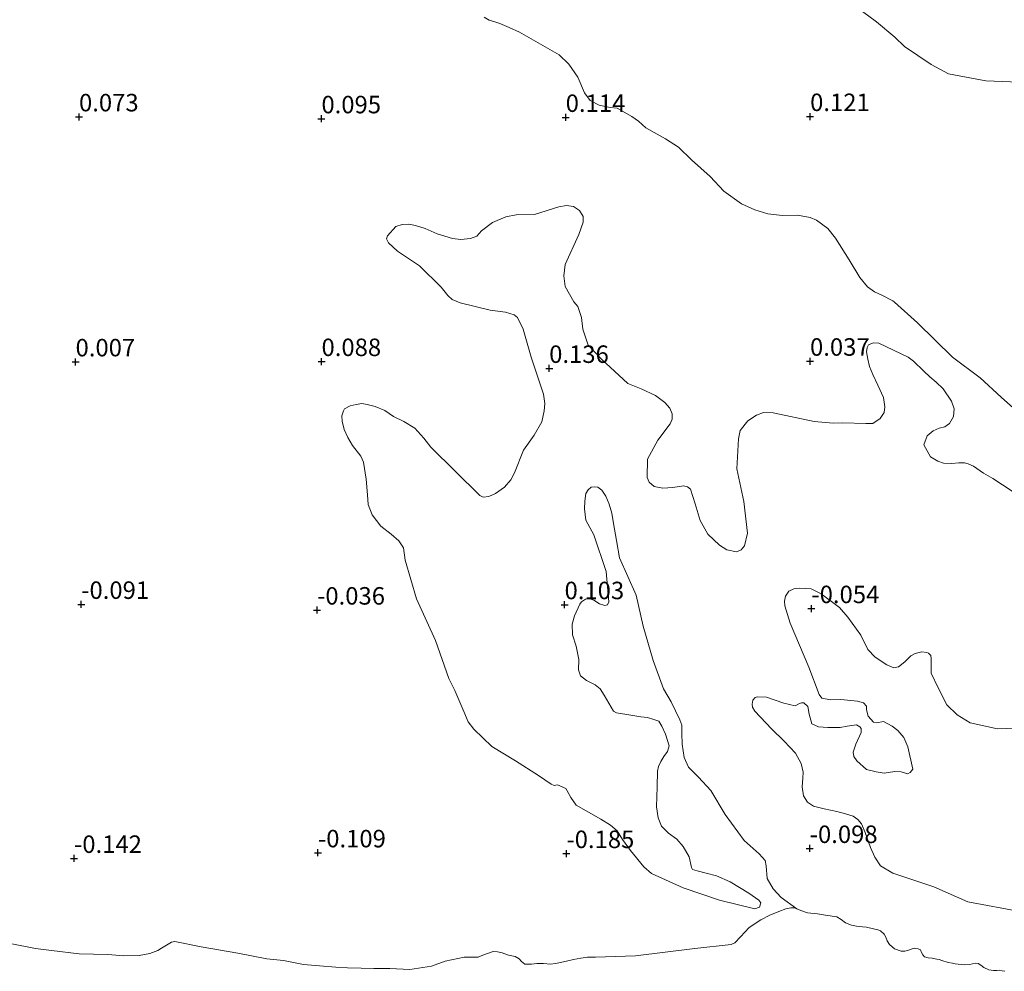
# Model space of a CAD drawing. Units: metres. Extents: x 60000 to 70007, y 412498 to 418750.
# Drawn here: x 62817 to 62957, y 414482 to 414618 of the extents above; entities that cross this region are included whole.
import ezdxf
from ezdxf.enums import TextEntityAlignment as Align

# ---------------------------------------------------------------- set-up
doc = ezdxf.new("R2010")
doc.units = ezdxf.units.M
doc.layers.get('0').update_dxf_attribs({"lineweight": 25})
for name, color, linetype, lineweight in [('B-ME-GR-BOMENSTRUIKEN-GV-B6', 93, 'Continuous', 18), ('B-ME-IE-GRASLAND-GV-B6', 93, 'Continuous', 18), ('B-ME-IE-GRONDWERKLIJN-GROND_NIETINGERICHT-GV-B6', 253, 'Continuous', 18), ('B-ME-OB-WATERLIJN-L-B1', 133, 'OB-WATERLIJN', 18), ('B-ME-OG-WATER-GV-B6', 153, 'Continuous', 18)]:
    doc.layers.add(name, color=color, linetype=linetype, lineweight=lineweight)
doc.layers.add('B-ME-GW-HOOGTEPUNT-S-B1', color=10, linetype='Continuous')
doc.styles.add('NLCS-ISO', font='NLCS-ISO.TTF')
doc.linetypes.add('OB-WATERLIJN', pattern='A,10,[32,NLCS.SHX,S=2,R=0,X=0,Y=0],-12', length=22)

# ---------------------------------------------------------------- blocks, each defined once
blk = doc.blocks.new('hoogtepunt')
for p, q in [((-0.5, 0), (0.5, 0)), ((0, 0.5), (0, -0.5))]:
    blk.add_line(p, q)

msp = doc.modelspace()

# ---------------------------------------------------------------- linework, layer by layer
at = {"layer": 'B-ME-GR-BOMENSTRUIKEN-GV-B6'}
for points in [[(62934.081, 414621.371, 0.194), (62939.171, 414617.553, 0.164), (62941.796, 414615.343, 0.249), (62943.161, 414614.024, 0.23), (62946.99, 414611.444, 0.132), (62949.465, 414610.148, 0.132), (62954.774, 414609.141, 0.132), (62960.72, 414608.886, 0.11)], [(62959.185, 414561.976, 0.066), (62956.993, 414563.913, 0.092), (62953.978, 414566.696, 0.125), (62950.024, 414569.631, 0.143), (62945.027, 414574.537, 0.169), (62941.757, 414577.506, 0.161), (62941.496, 414577.675, 0.16), (62939.954, 414578.475, 0.145), (62938.865, 414578.962, 0.182), (62937.891, 414579.681, 0.189), (62936.79, 414581.014, 0.219), (62935.283, 414583.565, 0.182), (62933.336, 414586.625, 0.182), (62932.212, 414588.028, 0.16), (62930.612, 414589.234, 0.131), (62929.72, 414589.594, 0.134), (62927.877, 414589.907, 0.149), (62925.755, 414589.895, 0.153), (62923.634, 414590.116, 0.149), (62921.779, 414590.696, 0.131), (62919.867, 414591.566, 0.145), (62917.34, 414593.351, 0.16), (62915.404, 414595.45, 0.149), (62912.75, 414597.85, 0.127), (62910.907, 414599.67, 0.116), (62909.017, 414600.818, 0.094), (62906.212, 414602.395, 0.094), (62905.157, 414603.357, 0.094), (62904.239, 414604.007, 0.091), (62902.144, 414605.2, 0.142), (62901.137, 414605.327, 0.172), (62899.563, 414605.651, 0.15), (62898.255, 414606.335, 0.161), (62897.479, 414607.388, 0.161), (62896.496, 414609.645, 0.179), (62895.223, 414611.498, 0.179), (62893.845, 414612.852, 0.186), (62888.174, 414616.094, 0.215), (62886.715, 414616.766, 0.212), (62885.338, 414617.31, 0.172), (62884.643, 414617.542, 0.164), (62883.821, 414617.808, 0.175), (62883.104, 414618.225, 0.186)]]:
    msp.add_polyline3d(points, dxfattribs=at)
at = {"layer": 'B-ME-IE-GRASLAND-GV-B6'}
for points in [[(62927.807, 414490.817, -0.25), (62925.543, 414492.404, -0.058), (62924.387, 414493.676, -0.058), (62923.555, 414495.133, -0.058), (62923.405, 414496.971, -0.066), (62923.278, 414497.699, -0.073), (62922.422, 414498.648, -0.084), (62920.272, 414500.59, -0.018), (62917.532, 414504.302, -0.062), (62915.509, 414507.713, -0.095), (62913.752, 414509.632, -0.109), (62912.319, 414511.043, -0.051), (62911.672, 414512.407, -0.007), (62911.418, 414514.327, -0.018), (62911.371, 414515.853, -0.025), (62911.36, 414517.044, -0.018), (62911.071, 414517.795, -0.033), (62909.823, 414520.385, 0.004), (62908.744, 414522.227, 0.001), (62907.245, 414526.27, 0.055), (62905.835, 414531.196, 0.095), (62904.818, 414535.636, 0.135), (62902.461, 414540.978, 0.132), (62902.022, 414543.452, 0.114), (62901.606, 414545.857, 0.084), (62901.375, 414547.36, 0.062), (62900.993, 414548.62, 0.07), (62900.496, 414549.765, 0.07), (62899.941, 414550.62, 0.073), (62899.363, 414551.083, 0.077), (62898.82, 414551.094, 0.059), (62898.404, 414551.071, 0.062), (62897.988, 414550.701, 0.055), (62897.664, 414550.17, 0.051), (62897.49, 414549.071, 0.062), (62897.467, 414547.985, 0.081), (62897.629, 414546.343, 0.051), (62898.796, 414544.227, 0.066), (62900.541, 414538.989, -0.029), (62900.945, 414534.653, 0.044), (62900.737, 414534.237, 0.062), (62900.344, 414534.145, 0.088), (62899.604, 414534.399, 0.099), (62898.772, 414534.931, 0.081), (62898.09, 414535.128, 0.077), (62897.581, 414535.035, 0.084), (62897.049, 414534.666, 0.073), (62896.806, 414534.353, 0.084), (62896.02, 414532.666, 0.095), (62895.684, 414531.475, 0.084), (62895.73, 414529.949, 0.07), (62896.262, 414528.353, 0.128), (62896.632, 414526.434, 0.11), (62896.62, 414524.965, 0.088), (62896.909, 414524.098, 0.044), (62897.753, 414523.416, 0.037), (62899.001, 414522.791, 0.062), (62899.683, 414522.248, 0.095), (62900.261, 414521.323, 0.07), (62901.591, 414519.068, 0.029), (62902.046, 414518.804, 0.001), (62904.065, 414518.467, 0.04), (62905.487, 414518.247, 0.062), (62906.446, 414518.143, 0.077), (62907.383, 414517.877, 0.088), (62908.053, 414517.599, 0.106), (62908.516, 414516.905, 0.117), (62909.013, 414515.761, 0.103), (62909.567, 414514.096, 0.084), (62909.301, 414513.275, 0.077), (62908.804, 414512.57, 0.077), (62908.353, 414511.841, 0.073), (62908.041, 414511.159, 0.059), (62907.879, 414510.489, 0.04), (62907.821, 414508.234, 0.062), (62907.728, 414505.39, 0.018), (62907.982, 414503.817, -0.011), (62908.456, 414502.627, -0.051), (62909.45, 414501.609, -0.058), (62910.652, 414500.776, -0.033), (62911.554, 414499.689, -0.011), (62912.421, 414498.244, 0.004), (62912.745, 414496.695, -0.025), (62912.872, 414496.429, -0.051), (62913.554, 414496.232, -0.084), (62914.86, 414495.897, -0.084), (62916.329, 414495.538, -0.084), (62918.282, 414494.648, -0.091), (62920.941, 414493.029, -0.069), (62922.386, 414492.046, -0.099), (62922.629, 414491.664, -0.113), (62922.456, 414491.028, -0.139), (62921.797, 414490.809, -0.113), (62916.767, 414492.023, -0.077), (62911.553, 414493.793, -0.025), (62907.01, 414495.863, 0.004), (62905.923, 414496.811, 0.04), (62904.027, 414499.147, 0.048), (62902.883, 414500.731, 0.092), (62902.132, 414501.945, 0.092), (62901.172, 414502.743, 0.088), (62899.796, 414503.634, 0.092), (62898.039, 414504.628, 0.15), (62896.282, 414505.623, 0.114), (62895.496, 414506.71, 0.135), (62894.987, 414507.658, 0.143), (62894.791, 414508.016, 0.099), (62893.623, 414508.513, 0.114), (62893.114, 414508.421, 0.143), (62892.698, 414508.629, 0.157), (62890.895, 414509.878, 0.19), (62887.588, 414511.937, 0.161), (62884.201, 414514.007, 0.088), (62881.646, 414516.47, 0.121), (62880.826, 414517.545, 0.11), (62880.225, 414519.002, 0.099), (62878.918, 414521.996, 0.062), (62878.075, 414523.719, 0.077), (62876.156, 414529.13, 0.095), (62873.44, 414535.085, 0.066), (62871.822, 414540.635, 0.139), (62871.58, 414542.404, 0.125), (62870.909, 414543.375, 0.106), (62869.822, 414544.323, 0.125), (62868.354, 414545.491, 0.135), (62867.129, 414547.087, 0.165), (62866.551, 414548.59, 0.161), (62866.447, 414549.943, 0.201), (62866.274, 414552.197, 0.205), (62865.893, 414554.614, 0.168), (62865.523, 414555.492, 0.128), (62864.321, 414557.019, 0.165), (62863.639, 414558.14, 0.179), (62863.142, 414559.285, 0.146), (62862.853, 414560.499, 0.128), (62862.795, 414561.251, 0.135), (62863.015, 414561.979, 0.146), (62863.188, 414562.268, 0.161), (62863.975, 414562.684, 0.154), (62864.83, 414562.892, 0.146), (62865.64, 414563.008, 0.135), (62866.414, 414562.88, 0.132), (62867.547, 414562.603, 0.143), (62868.935, 414562.024, 0.15), (62870.175, 414561.173, 0.22), (62871.656, 414560.433, 0.22), (62873.206, 414559.484, 0.234), (62874.525, 414558.072, 0.256), (62875.497, 414556.776, 0.205), (62882.507, 414549.856, 0.146), (62882.97, 414549.624, 0.161), (62883.78, 414549.74, 0.161), (62884.729, 414550.133, 0.132), (62886.048, 414551.036, 0.095), (62886.928, 414552.1, 0.081), (62887.437, 414553.118, 0.066), (62888.745, 414556.327, 0.106), (62890.26, 414558.488, 0.077), (62891.358, 414560.395, 0.062), (62891.716, 414561.978, 0.077), (62891.797, 414563.007, 0.077), (62891.578, 414564.359, 0.099), (62889.822, 414569.63, 0.161), (62888.678, 414573.641, 0.143), (62887.892, 414575.306, 0.135), (62887.418, 414575.688, 0.103), (62886.17, 414576.081, 0.073), (62883.997, 414576.358, 0.07), (62879.686, 414577.388, 0.117), (62878.553, 414577.896, 0.113), (62877.941, 414578.463, 0.135), (62876.958, 414579.63, 0.115), (62873.863, 414582.69, 0.052), (62870.739, 414584.773, 0.074), (62869.455, 414585.965, 0.081), (62869.189, 414586.532, 0.089), (62869.305, 414586.995, 0.078), (62870.485, 414588.313, 0.092), (62871.399, 414588.579, 0.085), (62872.348, 414588.625, 0.096), (62873.296, 414588.44, 0.1), (62874.673, 414588.012, 0.118), (62876.42, 414587.283, 0.133), (62878.583, 414586.577, 0.125), (62879.786, 414586.438, 0.103), (62881.163, 414586.588, 0.111), (62882.089, 414586.935, 0.114), (62882.725, 414587.687, 0.133), (62884.333, 414588.878, 0.144), (62886.219, 414589.7, 0.147), (62887.677, 414589.954, 0.158), (62890.315, 414590.023, 0.155), (62893.808, 414591.11, 0.129), (62894.896, 414591.318, 0.103), (62895.867, 414591.179, 0.118), (62896.723, 414590.577, 0.085), (62897.278, 414589.721, 0.078), (62897.278, 414588.911, 0.07), (62896.665, 414587.165, 0.081), (62894.698, 414582.884, 0.089), (62894.512, 414581.242, 0.07), (62894.709, 414579.726, 0.089), (62895.935, 414577.551, 0.118), (62896.513, 414576.857, 0.129), (62897.034, 414575.295, 0.122), (62897.195, 414573.652, 0.089), (62897.993, 414571.373, 0.085), (62899.902, 414569.348, 0.096), (62903.65, 414565.854, 0.103), (62905.558, 414565.102, 0.114), (62907.606, 414564.164, 0.114), (62908.37, 414563.609, 0.151), (62908.948, 414563.146, 0.155), (62909.642, 414562.336, 0.177), (62909.989, 414561.526, 0.177), (62910, 414560.797, 0.166), (62909.688, 414560.115, 0.129), (62907.929, 414557.755, 0.103), (62906.471, 414555.071, 0.078), (62906.39, 414552.422, 0.118), (62906.714, 414551.797, 0.136), (62907.396, 414551.138, 0.151), (62908.634, 414550.895, 0.158), (62910.092, 414551.033, 0.144), (62911.596, 414551.264, 0.129), (62912.186, 414551.114, 0.107), (62912.614, 414550.755, 0.07), (62913.261, 414548.696, 0.07), (62913.99, 414546.278, 0.111), (62915.1, 414544.334, 0.114), (62916.731, 414542.795, 0.1), (62917.807, 414542.112, 0.074), (62919.172, 414541.835, 0.081), (62919.82, 414542.089, 0.092), (62920.317, 414542.679, 0.111), (62920.723, 414544.472, 0.1), (62920.214, 414549.007, 0.096), (62919.243, 414553.658, 0.122), (62919.463, 414557.973, 0.136), (62919.718, 414559.176, 0.122), (62920.806, 414560.541, 0.125), (62922.044, 414561.339, 0.111), (62923.039, 414561.709, 0.118), (62924.392, 414561.698, 0.114), (62930.281, 414560.459, 0.133), (62932.988, 414560.204, 0.162), (62934.364, 414560.239, 0.136), (62937.627, 414560.169, 0.089), (62938.633, 414560.157, 0.067), (62939.675, 414560.851, 0.067), (62940.265, 414561.742, 0.045), (62940.346, 414562.54, 0.052), (62940.172, 414563.871, 0.059), (62939.386, 414565.652, 0.081), (62938.657, 414567.145, 0.103), (62938.16, 414568.29, 0.092), (62937.917, 414569.366, 0.081), (62937.767, 414570.396, 0.081), (62937.825, 414571.032, 0.056), (62938.01, 414571.402, 0.038), (62938.681, 414571.703, 0.034), (62939.514, 414571.633, 0.034), (62943.69, 414569.625, 0.037), (62944.465, 414569.044, 0.035), (62945.936, 414567.642, 0.031), (62946.782, 414566.842, 0.031), (62947.698, 414566.066, 0.035), (62948.717, 414565.092, 0.035), (62949.876, 414563.354, -0.002), (62950.281, 414562.253, -0.013), (62950.188, 414561.14, -0.024), (62949.586, 414560.167, -0.027), (62948.937, 414559.68, -0.027), (62948.149, 414559.495, -0.035), (62947.268, 414559.124, -0.038), (62946.422, 414558.418, -0.042), (62945.935, 414557.097, -0.042), (62946.885, 414555.405, -0.005), (62947.939, 414554.79, -0.002), (62948.727, 414554.512, -0.002), (62949.944, 414554.454, 0.002), (62950.918, 414554.546, 0.006), (62951.729, 414554.546, 0.013), (62952.285, 414554.384, 0.013), (62953.015, 414554.048, 0.009), (62954.463, 414553.063, 0.009), (62955.808, 414552.275, -0.002), (62958.565, 414550.49, 0.006)], [(62961.829, 414516.698, -0.101), (62956.475, 414516.536, -0.035), (62952.569, 414517.359, -0.071), (62950.681, 414518.507, -0.057), (62949.232, 414519.956, -0.005), (62948.004, 414522.366, -0.016), (62946.985, 414524.499, -0.013), (62946.985, 414526.585, -0.049), (62946.916, 414527.025, -0.064), (62946.626, 414527.315, -0.068), (62946.359, 414527.419, -0.049), (62945.664, 414527.535, -0.042), (62944.702, 414527.292, -0.02), (62944.088, 414526.933, 0.006), (62943.242, 414526.11, -0.002), (62942.327, 414525.38, -0.024), (62941.643, 414525.229, -0.009), (62940.646, 414525.67, 0.031), (62938.966, 414526.771, 0.039), (62937.946, 414527.86, 0.057), (62936.95, 414529.923, 0.053), (62935.096, 414532.473, 0.031), (62933.903, 414533.852, 0.017), (62931.273, 414535.834, -0.002), (62929.847, 414536.518, -0.002), (62928.225, 414536.634, 0.006), (62927.368, 414536.541, 0.013), (62926.672, 414536.194, 0.024), (62926.174, 414535.487, 0.024), (62926.035, 414534.745, 0.024), (62926.093, 414534.108, 0.017), (62926.845, 414531.617, -0.042), (62929.51, 414525.359, -0.005), (62931.004, 414521.453, -0.064), (62931.34, 414520.908, -0.053), (62932.615, 414520.676, -0.075), (62934.063, 414520.734, -0.079), (62936.474, 414520.456, -0.064), (62937.32, 414520.235, -0.027), (62937.748, 414519.76, -0.027), (62937.76, 414519.262, -0.027), (62937.992, 414518.335, -0.064), (62938.733, 414517.5, -0.079), (62939.162, 414517.373, -0.093), (62940.17, 414517.593, -0.112), (62941.398, 414516.921, -0.101), (62942.221, 414516.306, -0.097), (62943.102, 414515.286, -0.075), (62943.669, 414513.931, -0.057), (62944.376, 414510.767, -0.064), (62943.993, 414510.292, -0.064), (62943.634, 414510.095, -0.024), (62942.684, 414510.396, -0.016), (62941.78, 414510.443, -0.046), (62940.273, 414510.211, -0.042), (62939.103, 414510.362, -0.057), (62937.747, 414510.721, -0.057), (62936.368, 414511.962, -0.06), (62935.94, 414512.553, -0.057), (62935.847, 414513.178, -0.042), (62936.241, 414514.314, -0.057), (62936.96, 414515.983, -0.035), (62936.96, 414516.562, -0.009), (62936.798, 414516.817, -0.005), (62936.33, 414517.098, 0.002), (62934.99, 414516.923, -0.005), (62933.965, 414516.737, -0.009), (62932.229, 414516.702, -0.009), (62930.866, 414516.831, -0.009), (62929.946, 414517.262, -0.027), (62929.538, 414518.602, -0.024), (62929.363, 414519.709, -0.013), (62928.793, 414520.256, -0.024), (62928.443, 414520.256, -0.027), (62928.163, 414520.163, -0.02), (62927.546, 414519.802, -0.038), (62925.938, 414520.198, -0.031), (62923.445, 414521.038, -0.042), (62922.14, 414521.108, -0.031), (62921.825, 414521.003, -0.02), (62921.488, 414520.618, 0.006), (62921.406, 414520.048, 0.009), (62921.476, 414519.605, 0.009), (62921.779, 414519.046, 0.002), (62924.178, 414516.505, -0.009), (62925.996, 414514.781, -0.005), (62927.615, 414513.068, -0.013), (62928.43, 414511.553, -0.024), (62928.686, 414510.318, -0.024), (62928.651, 414509.491, -0.024), (62928.57, 414508.221, -0.031), (62928.756, 414506.963, -0.035), (62929.292, 414506.054, -0.031), (62930.189, 414505.46, -0.053), (62931.715, 414505.075, -0.042), (62933.509, 414504.702, -0.038), (62934.744, 414504.375, -0.024), (62935.862, 414504.049, -0.031), (62936.527, 414503.571, -0.027), (62937.039, 414502.965, -0.027), (62937.54, 414501.695, -0.016), (62938.332, 414499.551, -0.024), (62938.949, 414498.165, -0.024), (62939.741, 414496.953, -0.038), (62941.489, 414495.904, -0.068), (62947.384, 414493.946, -0.046), (62952.207, 414491.825, -0.079), (62959.873, 414490.379, -0.156)], [(62957.501, 414481.874, -0.25), (62957.112, 414481.951, -0.25), (62956.7, 414482.021, -0.25), (62956.343, 414482.006, -0.25), (62955.876, 414482.006, -0.25), (62955.2, 414482.091, -0.25), (62954.516, 414482.434, -0.25), (62954.065, 414482.776, -0.25), (62953.708, 414482.993, -0.25), (62953.311, 414483.017, -0.25), (62952.891, 414482.955, -0.25), (62952.456, 414482.861, -0.25), (62951.772, 414482.815, -0.25), (62951.267, 414482.854, -0.25), (62950.831, 414482.916, -0.25), (62950.404, 414482.955, -0.25), (62950.015, 414483.033, -0.25), (62949.432, 414483.149, -0.25), (62948.492, 414483.406, -0.25), (62948.134, 414483.546, -0.25), (62947.8, 414483.616, -0.25), (62947.131, 414483.756, -0.25), (62946.548, 414483.795, -0.25), (62946.051, 414483.966, -0.25), (62945.779, 414484.238, -0.25), (62945.615, 414484.573, -0.25), (62945.444, 414484.93, -0.25), (62945.11, 414485.078, -0.25), (62944.799, 414485.156, -0.25), (62944.589, 414485.163, -0.25), (62944.107, 414485.055, -0.25), (62943.742, 414484.907, -0.25), (62943.221, 414484.759, -0.25), (62942.7, 414484.767, -0.25), (62941.76, 414485.102, -0.25), (62941.021, 414485.685, -0.25), (62940.679, 414486.245, -0.25), (62940.516, 414486.734, -0.25), (62940.268, 414487.17, -0.25), (62939.747, 414487.644, -0.25), (62939.381, 414487.807, -0.25), (62938.736, 414487.955, -0.25), (62937.749, 414488.196, -0.25), (62937.189, 414488.243, -0.25), (62936.334, 414488.321, -0.25), (62935.619, 414488.445, -0.25), (62934.748, 414488.803, -0.25), (62934.103, 414489.262, -0.25), (62933.505, 414489.658, -0.25), (62931.865, 414489.915, -0.25), (62930.745, 414490.086, -0.25), (62929.292, 414490.25, -0.25), (62928.382, 414490.568, -0.25), (62927.807, 414490.817, -0.25)]]:
    msp.add_polyline3d(points, dxfattribs=at)
at = {"layer": 'B-ME-IE-GRONDWERKLIJN-GROND_NIETINGERICHT-GV-B6'}
for points in [[(62960.72, 414608.886, 0.11), (62954.774, 414609.141, 0.132), (62949.465, 414610.148, 0.132), (62946.99, 414611.444, 0.132), (62943.161, 414614.024, 0.23), (62941.796, 414615.343, 0.249), (62939.171, 414617.553, 0.164), (62934.081, 414621.371, 0.194)], [(62883.104, 414618.225, 0.186), (62883.821, 414617.808, 0.175), (62884.643, 414617.542, 0.164), (62885.338, 414617.31, 0.172), (62886.715, 414616.766, 0.212), (62888.174, 414616.094, 0.215), (62893.845, 414612.852, 0.186), (62895.223, 414611.498, 0.179), (62896.496, 414609.645, 0.179), (62897.479, 414607.388, 0.161), (62898.255, 414606.335, 0.161), (62899.563, 414605.651, 0.15), (62901.137, 414605.327, 0.172), (62902.144, 414605.2, 0.142), (62904.239, 414604.007, 0.091), (62905.157, 414603.357, 0.094), (62906.212, 414602.395, 0.094), (62909.017, 414600.818, 0.094), (62910.907, 414599.67, 0.116), (62912.75, 414597.85, 0.127), (62915.404, 414595.45, 0.149), (62917.34, 414593.351, 0.16), (62919.867, 414591.566, 0.145), (62921.779, 414590.696, 0.131), (62923.634, 414590.116, 0.149), (62925.755, 414589.895, 0.153), (62927.877, 414589.907, 0.149), (62929.72, 414589.594, 0.134), (62930.612, 414589.234, 0.131), (62932.212, 414588.028, 0.16), (62933.336, 414586.625, 0.182), (62935.283, 414583.565, 0.182), (62936.79, 414581.014, 0.219), (62937.891, 414579.681, 0.189), (62938.865, 414578.962, 0.182), (62939.954, 414578.475, 0.145), (62941.496, 414577.675, 0.16), (62941.757, 414577.506, 0.161), (62945.027, 414574.537, 0.169), (62950.024, 414569.631, 0.143), (62953.978, 414566.696, 0.125), (62956.993, 414563.913, 0.092), (62959.185, 414561.976, 0.066)], [(62958.565, 414550.49, 0.006), (62955.808, 414552.275, -0.002), (62954.463, 414553.063, 0.009), (62953.015, 414554.048, 0.009), (62952.285, 414554.384, 0.013), (62951.729, 414554.546, 0.013), (62950.918, 414554.546, 0.006), (62949.944, 414554.454, 0.002), (62948.727, 414554.512, -0.002), (62947.939, 414554.79, -0.002), (62946.885, 414555.405, -0.005), (62945.935, 414557.097, -0.042), (62946.422, 414558.418, -0.042), (62947.268, 414559.124, -0.038), (62948.149, 414559.495, -0.035), (62948.937, 414559.68, -0.027), (62949.586, 414560.167, -0.027), (62950.188, 414561.14, -0.024), (62950.281, 414562.253, -0.013), (62949.876, 414563.354, -0.002), (62948.717, 414565.092, 0.035), (62947.698, 414566.066, 0.035), (62946.782, 414566.842, 0.031), (62945.936, 414567.642, 0.031), (62944.465, 414569.044, 0.035), (62943.69, 414569.625, 0.037), (62939.514, 414571.633, 0.034), (62938.681, 414571.703, 0.034), (62938.01, 414571.402, 0.038), (62937.825, 414571.032, 0.056), (62937.767, 414570.396, 0.081), (62937.917, 414569.366, 0.081), (62938.16, 414568.29, 0.092), (62938.657, 414567.145, 0.103), (62939.386, 414565.652, 0.081), (62940.172, 414563.871, 0.059), (62940.346, 414562.54, 0.052), (62940.265, 414561.742, 0.045), (62939.675, 414560.851, 0.067), (62938.633, 414560.157, 0.067), (62937.627, 414560.169, 0.089), (62934.364, 414560.239, 0.136), (62932.988, 414560.204, 0.162), (62930.281, 414560.459, 0.133), (62924.392, 414561.698, 0.114), (62923.039, 414561.709, 0.118), (62922.044, 414561.339, 0.111), (62920.806, 414560.541, 0.125), (62919.718, 414559.176, 0.122), (62919.463, 414557.973, 0.136), (62919.243, 414553.658, 0.122), (62920.214, 414549.007, 0.096), (62920.723, 414544.472, 0.1), (62920.317, 414542.679, 0.111), (62919.82, 414542.089, 0.092), (62919.172, 414541.835, 0.081), (62917.807, 414542.112, 0.074), (62916.731, 414542.795, 0.1), (62915.1, 414544.334, 0.114), (62913.99, 414546.278, 0.111), (62913.261, 414548.696, 0.07), (62912.614, 414550.755, 0.07), (62912.186, 414551.114, 0.107), (62911.596, 414551.264, 0.129), (62910.092, 414551.033, 0.144), (62908.634, 414550.895, 0.158), (62907.396, 414551.138, 0.151), (62906.714, 414551.797, 0.136), (62906.39, 414552.422, 0.118), (62906.471, 414555.071, 0.078), (62907.929, 414557.755, 0.103), (62909.688, 414560.115, 0.129), (62910, 414560.797, 0.166), (62909.989, 414561.526, 0.177), (62909.642, 414562.336, 0.177), (62908.948, 414563.146, 0.155), (62908.37, 414563.609, 0.151), (62907.606, 414564.164, 0.114), (62905.558, 414565.102, 0.114), (62903.65, 414565.854, 0.103), (62899.902, 414569.348, 0.096), (62897.993, 414571.373, 0.085), (62897.195, 414573.652, 0.089), (62897.034, 414575.295, 0.122), (62896.513, 414576.857, 0.129), (62895.935, 414577.551, 0.118), (62894.709, 414579.726, 0.089), (62894.512, 414581.242, 0.07), (62894.698, 414582.884, 0.089), (62896.665, 414587.165, 0.081), (62897.278, 414588.911, 0.07), (62897.278, 414589.721, 0.078), (62896.723, 414590.577, 0.085), (62895.867, 414591.179, 0.118), (62894.896, 414591.318, 0.103), (62893.808, 414591.11, 0.129), (62890.315, 414590.023, 0.155), (62887.677, 414589.954, 0.158), (62886.219, 414589.7, 0.147), (62884.333, 414588.878, 0.144), (62882.725, 414587.687, 0.133), (62882.089, 414586.935, 0.114), (62881.163, 414586.588, 0.111), (62879.786, 414586.438, 0.103), (62878.583, 414586.577, 0.125), (62876.42, 414587.283, 0.133), (62874.673, 414588.012, 0.118), (62873.296, 414588.44, 0.1), (62872.348, 414588.625, 0.096), (62871.399, 414588.579, 0.085), (62870.485, 414588.313, 0.092), (62869.305, 414586.995, 0.078), (62869.189, 414586.532, 0.089), (62869.455, 414585.965, 0.081), (62870.739, 414584.773, 0.074), (62873.863, 414582.69, 0.052), (62876.958, 414579.63, 0.115), (62877.941, 414578.463, 0.135), (62878.553, 414577.896, 0.113), (62879.686, 414577.388, 0.117), (62883.997, 414576.358, 0.07), (62886.17, 414576.081, 0.073), (62887.418, 414575.688, 0.103), (62887.892, 414575.306, 0.135), (62888.678, 414573.641, 0.143), (62889.822, 414569.63, 0.161), (62891.578, 414564.359, 0.099), (62891.797, 414563.007, 0.077), (62891.716, 414561.978, 0.077), (62891.358, 414560.395, 0.062), (62890.26, 414558.488, 0.077), (62888.745, 414556.327, 0.106), (62887.437, 414553.118, 0.066), (62886.928, 414552.1, 0.081), (62886.048, 414551.036, 0.095), (62884.729, 414550.133, 0.132), (62883.78, 414549.74, 0.161), (62882.97, 414549.624, 0.161), (62882.507, 414549.856, 0.146), (62875.497, 414556.776, 0.205), (62874.525, 414558.072, 0.256), (62873.206, 414559.484, 0.234), (62871.656, 414560.433, 0.22), (62870.175, 414561.173, 0.22), (62868.935, 414562.024, 0.15), (62867.547, 414562.603, 0.143), (62866.414, 414562.88, 0.132), (62865.64, 414563.008, 0.135), (62864.83, 414562.892, 0.146), (62863.975, 414562.684, 0.154), (62863.188, 414562.268, 0.161), (62863.015, 414561.979, 0.146), (62862.795, 414561.251, 0.135), (62862.853, 414560.499, 0.128), (62863.142, 414559.285, 0.146), (62863.639, 414558.14, 0.179), (62864.321, 414557.019, 0.165), (62865.523, 414555.492, 0.128), (62865.893, 414554.614, 0.168), (62866.274, 414552.197, 0.205), (62866.447, 414549.943, 0.201), (62866.551, 414548.59, 0.161), (62867.129, 414547.087, 0.165), (62868.354, 414545.491, 0.135), (62869.822, 414544.323, 0.125), (62870.909, 414543.375, 0.106), (62871.58, 414542.404, 0.125), (62871.822, 414540.635, 0.139), (62873.44, 414535.085, 0.066), (62876.156, 414529.13, 0.095), (62878.075, 414523.719, 0.077), (62878.918, 414521.996, 0.062), (62880.225, 414519.002, 0.099), (62880.826, 414517.545, 0.11), (62881.646, 414516.47, 0.121), (62884.201, 414514.007, 0.088), (62887.588, 414511.937, 0.161), (62890.895, 414509.878, 0.19), (62892.698, 414508.629, 0.157), (62893.114, 414508.421, 0.143), (62893.623, 414508.513, 0.114), (62894.791, 414508.016, 0.099), (62894.987, 414507.658, 0.143), (62895.496, 414506.71, 0.135), (62896.282, 414505.623, 0.114), (62898.039, 414504.628, 0.15), (62899.796, 414503.634, 0.092), (62901.172, 414502.743, 0.088), (62902.132, 414501.945, 0.092), (62902.883, 414500.731, 0.092), (62904.027, 414499.147, 0.048), (62905.923, 414496.811, 0.04), (62907.01, 414495.863, 0.004), (62911.553, 414493.793, -0.025), (62916.767, 414492.023, -0.077), (62921.797, 414490.809, -0.113), (62922.456, 414491.028, -0.139), (62922.629, 414491.664, -0.113), (62922.386, 414492.046, -0.099), (62920.941, 414493.029, -0.069), (62918.282, 414494.648, -0.091), (62916.329, 414495.538, -0.084), (62914.86, 414495.897, -0.084), (62913.554, 414496.232, -0.084), (62912.872, 414496.429, -0.051), (62912.745, 414496.695, -0.025), (62912.421, 414498.244, 0.004), (62911.554, 414499.689, -0.011), (62910.652, 414500.776, -0.033), (62909.45, 414501.609, -0.058), (62908.456, 414502.627, -0.051), (62907.982, 414503.817, -0.011), (62907.728, 414505.39, 0.018), (62907.821, 414508.234, 0.062), (62907.879, 414510.489, 0.04), (62908.041, 414511.159, 0.059), (62908.353, 414511.841, 0.073), (62908.804, 414512.57, 0.077), (62909.301, 414513.275, 0.077), (62909.567, 414514.096, 0.084), (62909.013, 414515.761, 0.103), (62908.516, 414516.905, 0.117), (62908.053, 414517.599, 0.106), (62907.383, 414517.877, 0.088), (62906.446, 414518.143, 0.077), (62905.487, 414518.247, 0.062), (62904.065, 414518.467, 0.04), (62902.046, 414518.804, 0.001), (62901.591, 414519.068, 0.029), (62900.261, 414521.323, 0.07), (62899.683, 414522.248, 0.095), (62899.001, 414522.791, 0.062), (62897.753, 414523.416, 0.037), (62896.909, 414524.098, 0.044), (62896.62, 414524.965, 0.088), (62896.632, 414526.434, 0.11), (62896.262, 414528.353, 0.128), (62895.73, 414529.949, 0.07), (62895.684, 414531.475, 0.084), (62896.02, 414532.666, 0.095), (62896.806, 414534.353, 0.084), (62897.049, 414534.666, 0.073), (62897.581, 414535.035, 0.084), (62898.09, 414535.128, 0.077), (62898.772, 414534.931, 0.081), (62899.604, 414534.399, 0.099), (62900.344, 414534.145, 0.088), (62900.737, 414534.237, 0.062), (62900.945, 414534.653, 0.044), (62900.541, 414538.989, -0.029), (62898.796, 414544.227, 0.066), (62897.629, 414546.343, 0.051), (62897.467, 414547.985, 0.081), (62897.49, 414549.071, 0.062), (62897.664, 414550.17, 0.051), (62897.988, 414550.701, 0.055), (62898.404, 414551.071, 0.062), (62898.82, 414551.094, 0.059), (62899.363, 414551.083, 0.077), (62899.941, 414550.62, 0.073), (62900.496, 414549.765, 0.07), (62900.993, 414548.62, 0.07), (62901.375, 414547.36, 0.062), (62901.606, 414545.857, 0.084), (62902.022, 414543.452, 0.114), (62902.461, 414540.978, 0.132), (62904.818, 414535.636, 0.135), (62905.835, 414531.196, 0.095), (62907.245, 414526.27, 0.055), (62908.744, 414522.227, 0.001), (62909.823, 414520.385, 0.004), (62911.071, 414517.795, -0.033), (62911.36, 414517.044, -0.018), (62911.371, 414515.853, -0.025), (62911.418, 414514.327, -0.018), (62911.672, 414512.407, -0.007), (62912.319, 414511.043, -0.051), (62913.752, 414509.632, -0.109), (62915.509, 414507.713, -0.095), (62917.532, 414504.302, -0.062), (62920.272, 414500.59, -0.018), (62922.422, 414498.648, -0.084), (62923.278, 414497.699, -0.073), (62923.405, 414496.971, -0.066), (62923.555, 414495.133, -0.058), (62924.387, 414493.676, -0.058), (62925.543, 414492.404, -0.058), (62927.807, 414490.817, -0.25), (62927.457, 414490.934, -0.25), (62926.913, 414490.934, -0.25), (62926.229, 414490.81, -0.25), (62925.21, 414490.444, -0.25), (62923.912, 414489.908, -0.25), (62922.637, 414489.224, -0.25), (62920.974, 414488.136, -0.25), (62919.744, 414486.804, -0.25), (62918.943, 414485.941, -0.25), (62918.399, 414485.708, -0.25), (62913.198, 414485.126, -0.25), (62904.732, 414484.093, -0.25), (62899.026, 414483.876, -0.25), (62897.907, 414483.892, -0.25), (62896.912, 414483.768, -0.25), (62895.886, 414483.581, -0.25), (62895.093, 414483.395, -0.25), (62894.043, 414483.123, -0.25), (62893.336, 414482.991, -0.25), (62892.621, 414482.882, -0.25), (62891.603, 414482.983, -0.25), (62890.646, 414482.976, -0.25), (62889.9, 414482.882, -0.25), (62888.936, 414482.898, -0.25), (62888.446, 414483.279, -0.25), (62888.143, 414483.644, -0.25), (62887.568, 414483.971, -0.25), (62886.612, 414484.197, -0.25), (62885.71, 414484.492, -0.25), (62885.034, 414484.655, -0.25), (62884.397, 414484.702, -0.25), (62882.92, 414484.158, -0.25), (62882.282, 414483.894, -0.25), (62881.559, 414483.886, -0.25), (62880.253, 414483.918, -0.25), (62877.571, 414483.335, -0.25), (62875.581, 414482.62, -0.25), (62872.51, 414482.115, -0.25), (62869.626, 414482.294, -0.25), (62867.349, 414482.287, -0.25), (62865.553, 414482.31, -0.25), (62863.594, 414482.357, -0.25), (62861.954, 414482.459, -0.25), (62859.583, 414482.653, -0.25), (62857.297, 414482.825, -0.25), (62854.452, 414483.431, -0.25), (62852.074, 414483.649, -0.25), (62847.935, 414484.468, -0.25), (62842.691, 414485.353, -0.25), (62838.937, 414486.139, -0.25), (62838.447, 414486.053, -0.25), (62837.732, 414485.633, -0.25), (62837.001, 414485.183, -0.25), (62836.488, 414484.856, -0.25), (62835.345, 414484.398, -0.25), (62833.845, 414484.157, -0.25), (62831.66, 414484.103, -0.25), (62829.344, 414484.29, -0.25), (62825.255, 414484.353, -0.25), (62821.314, 414484.827, -0.25), (62819.013, 414485.123, -0.25), (62815.421, 414485.87, -0.25)], [(62959.873, 414490.379, -0.156), (62952.207, 414491.825, -0.079), (62947.384, 414493.946, -0.046), (62941.489, 414495.904, -0.068), (62939.741, 414496.953, -0.038), (62938.949, 414498.165, -0.024), (62938.332, 414499.551, -0.024), (62937.54, 414501.695, -0.016), (62937.039, 414502.965, -0.027), (62936.527, 414503.571, -0.027), (62935.862, 414504.049, -0.031), (62934.744, 414504.375, -0.024), (62933.509, 414504.702, -0.038), (62931.715, 414505.075, -0.042), (62930.189, 414505.46, -0.053), (62929.292, 414506.054, -0.031), (62928.756, 414506.963, -0.035), (62928.57, 414508.221, -0.031), (62928.651, 414509.491, -0.024), (62928.686, 414510.318, -0.024), (62928.43, 414511.553, -0.024), (62927.615, 414513.068, -0.013), (62925.996, 414514.781, -0.005), (62924.178, 414516.505, -0.009), (62921.779, 414519.046, 0.002), (62921.476, 414519.605, 0.009), (62921.406, 414520.048, 0.009), (62921.488, 414520.618, 0.006), (62921.825, 414521.003, -0.02), (62922.14, 414521.108, -0.031), (62923.445, 414521.038, -0.042), (62925.938, 414520.198, -0.031), (62927.546, 414519.802, -0.038), (62928.163, 414520.163, -0.02), (62928.443, 414520.256, -0.027), (62928.793, 414520.256, -0.024), (62929.363, 414519.709, -0.013), (62929.538, 414518.602, -0.024), (62929.946, 414517.262, -0.027), (62930.866, 414516.831, -0.009), (62932.229, 414516.702, -0.009), (62933.965, 414516.737, -0.009), (62934.99, 414516.923, -0.005), (62936.33, 414517.098, 0.002), (62936.798, 414516.817, -0.005), (62936.96, 414516.562, -0.009), (62936.96, 414515.983, -0.035), (62936.241, 414514.314, -0.057), (62935.847, 414513.178, -0.042), (62935.94, 414512.553, -0.057), (62936.368, 414511.962, -0.06), (62937.747, 414510.721, -0.057), (62939.103, 414510.362, -0.057), (62940.273, 414510.211, -0.042), (62941.78, 414510.443, -0.046), (62942.684, 414510.396, -0.016), (62943.634, 414510.095, -0.024), (62943.993, 414510.292, -0.064), (62944.376, 414510.767, -0.064), (62943.669, 414513.931, -0.057), (62943.102, 414515.286, -0.075), (62942.221, 414516.306, -0.097), (62941.398, 414516.921, -0.101), (62940.17, 414517.593, -0.112), (62939.162, 414517.373, -0.093), (62938.733, 414517.5, -0.079), (62937.992, 414518.335, -0.064), (62937.76, 414519.262, -0.027), (62937.748, 414519.76, -0.027), (62937.32, 414520.235, -0.027), (62936.474, 414520.456, -0.064), (62934.063, 414520.734, -0.079), (62932.615, 414520.676, -0.075), (62931.34, 414520.908, -0.053), (62931.004, 414521.453, -0.064), (62929.51, 414525.359, -0.005), (62926.845, 414531.617, -0.042), (62926.093, 414534.108, 0.017), (62926.035, 414534.745, 0.024), (62926.174, 414535.487, 0.024), (62926.672, 414536.194, 0.024), (62927.368, 414536.541, 0.013), (62928.225, 414536.634, 0.006), (62929.847, 414536.518, -0.002), (62931.273, 414535.834, -0.002), (62933.903, 414533.852, 0.017), (62935.096, 414532.473, 0.031), (62936.95, 414529.923, 0.053), (62937.946, 414527.86, 0.057), (62938.966, 414526.771, 0.039), (62940.646, 414525.67, 0.031), (62941.643, 414525.229, -0.009), (62942.327, 414525.38, -0.024), (62943.242, 414526.11, -0.002), (62944.088, 414526.933, 0.006), (62944.702, 414527.292, -0.02), (62945.664, 414527.535, -0.042), (62946.359, 414527.419, -0.049), (62946.626, 414527.315, -0.068), (62946.916, 414527.025, -0.064), (62946.985, 414526.585, -0.049), (62946.985, 414524.499, -0.013), (62948.004, 414522.366, -0.016), (62949.232, 414519.956, -0.005), (62950.681, 414518.507, -0.057), (62952.569, 414517.359, -0.071), (62956.475, 414516.536, -0.035), (62961.829, 414516.698, -0.101)]]:
    msp.add_polyline3d(points, dxfattribs=at)
at = {"layer": 'B-ME-OB-WATERLIJN-L-B1'}
msp.add_polyline3d([(62815.421, 414485.87, -0.25), (62819.013, 414485.123, -0.25), (62821.314, 414484.827, -0.25), (62825.255, 414484.353, -0.25), (62829.344, 414484.29, -0.25), (62831.66, 414484.103, -0.25), (62833.845, 414484.157, -0.25), (62835.345, 414484.398, -0.25), (62836.488, 414484.856, -0.25), (62837.001, 414485.183, -0.25), (62837.732, 414485.633, -0.25), (62838.447, 414486.053, -0.25), (62838.937, 414486.139, -0.25), (62842.691, 414485.353, -0.25), (62847.935, 414484.468, -0.25), (62852.074, 414483.649, -0.25), (62854.452, 414483.431, -0.25), (62857.297, 414482.825, -0.25), (62859.583, 414482.653, -0.25), (62861.954, 414482.459, -0.25), (62863.594, 414482.357, -0.25), (62865.553, 414482.31, -0.25), (62867.349, 414482.287, -0.25), (62869.626, 414482.294, -0.25), (62872.51, 414482.115, -0.25), (62875.581, 414482.62, -0.25), (62877.571, 414483.335, -0.25), (62880.253, 414483.918, -0.25), (62881.559, 414483.886, -0.25), (62882.282, 414483.894, -0.25), (62882.92, 414484.158, -0.25), (62884.397, 414484.702, -0.25), (62885.034, 414484.655, -0.25), (62885.71, 414484.492, -0.25), (62886.612, 414484.197, -0.25), (62887.568, 414483.971, -0.25), (62888.143, 414483.644, -0.25), (62888.446, 414483.279, -0.25), (62888.936, 414482.898, -0.25), (62889.9, 414482.882, -0.25), (62890.646, 414482.976, -0.25), (62891.603, 414482.983, -0.25), (62892.621, 414482.882, -0.25), (62893.336, 414482.991, -0.25), (62894.043, 414483.123, -0.25), (62895.093, 414483.395, -0.25), (62895.886, 414483.581, -0.25), (62896.912, 414483.768, -0.25), (62897.907, 414483.892, -0.25), (62899.026, 414483.876, -0.25), (62904.732, 414484.093, -0.25), (62913.198, 414485.126, -0.25), (62918.399, 414485.708, -0.25), (62918.943, 414485.941, -0.25), (62919.744, 414486.804, -0.25), (62920.974, 414488.136, -0.25), (62922.637, 414489.224, -0.25), (62923.912, 414489.908, -0.25), (62925.21, 414490.444, -0.25), (62926.229, 414490.81, -0.25), (62926.913, 414490.934, -0.25), (62927.457, 414490.934, -0.25), (62927.807, 414490.817, -0.25), (62928.382, 414490.568, -0.25), (62929.292, 414490.25, -0.25), (62930.745, 414490.086, -0.25), (62931.865, 414489.915, -0.25), (62933.505, 414489.658, -0.25), (62934.103, 414489.262, -0.25), (62934.748, 414488.803, -0.25), (62935.619, 414488.445, -0.25), (62936.334, 414488.321, -0.25), (62937.189, 414488.243, -0.25), (62937.749, 414488.196, -0.25), (62938.736, 414487.955, -0.25), (62939.381, 414487.807, -0.25), (62939.747, 414487.644, -0.25), (62940.268, 414487.17, -0.25), (62940.516, 414486.734, -0.25), (62940.679, 414486.245, -0.25), (62941.021, 414485.685, -0.25), (62941.76, 414485.102, -0.25), (62942.7, 414484.767, -0.25), (62943.221, 414484.759, -0.25), (62943.742, 414484.907, -0.25), (62944.107, 414485.055, -0.25), (62944.589, 414485.163, -0.25), (62944.799, 414485.156, -0.25), (62945.11, 414485.078, -0.25), (62945.444, 414484.93, -0.25), (62945.615, 414484.573, -0.25), (62945.779, 414484.238, -0.25), (62946.051, 414483.966, -0.25), (62946.548, 414483.795, -0.25), (62947.131, 414483.756, -0.25), (62947.8, 414483.616, -0.25), (62948.134, 414483.546, -0.25), (62948.492, 414483.406, -0.25), (62949.432, 414483.149, -0.25), (62950.015, 414483.033, -0.25), (62950.404, 414482.955, -0.25), (62950.831, 414482.916, -0.25), (62951.267, 414482.854, -0.25), (62951.772, 414482.815, -0.25), (62952.456, 414482.861, -0.25), (62952.891, 414482.955, -0.25), (62953.311, 414483.017, -0.25), (62953.708, 414482.993, -0.25), (62954.065, 414482.776, -0.25), (62954.516, 414482.434, -0.25), (62955.2, 414482.091, -0.25), (62955.876, 414482.006, -0.25), (62956.343, 414482.006, -0.25), (62956.7, 414482.021, -0.25), (62957.112, 414481.951, -0.25), (62957.501, 414481.874, -0.25)], dxfattribs=at)
at = {"layer": 'B-ME-OG-WATER-GV-B6'}
msp.add_polyline3d([(62815.421, 414485.87, -0.25), (62819.013, 414485.123, -0.25), (62821.314, 414484.827, -0.25), (62825.255, 414484.353, -0.25), (62829.344, 414484.29, -0.25), (62831.66, 414484.103, -0.25), (62833.845, 414484.157, -0.25), (62835.345, 414484.398, -0.25), (62836.488, 414484.856, -0.25), (62837.001, 414485.183, -0.25), (62837.732, 414485.633, -0.25), (62838.447, 414486.053, -0.25), (62838.937, 414486.139, -0.25), (62842.691, 414485.353, -0.25), (62847.935, 414484.468, -0.25), (62852.074, 414483.649, -0.25), (62854.452, 414483.431, -0.25), (62857.297, 414482.825, -0.25), (62859.583, 414482.653, -0.25), (62861.954, 414482.459, -0.25), (62863.594, 414482.357, -0.25), (62865.553, 414482.31, -0.25), (62867.349, 414482.287, -0.25), (62869.626, 414482.294, -0.25), (62872.51, 414482.115, -0.25), (62875.581, 414482.62, -0.25), (62877.571, 414483.335, -0.25), (62880.253, 414483.918, -0.25), (62881.559, 414483.886, -0.25), (62882.282, 414483.894, -0.25), (62882.92, 414484.158, -0.25), (62884.397, 414484.702, -0.25), (62885.034, 414484.655, -0.25), (62885.71, 414484.492, -0.25), (62886.612, 414484.197, -0.25), (62887.568, 414483.971, -0.25), (62888.143, 414483.644, -0.25), (62888.446, 414483.279, -0.25), (62888.936, 414482.898, -0.25), (62889.9, 414482.882, -0.25), (62890.646, 414482.976, -0.25), (62891.603, 414482.983, -0.25), (62892.621, 414482.882, -0.25), (62893.336, 414482.991, -0.25), (62894.043, 414483.123, -0.25), (62895.093, 414483.395, -0.25), (62895.886, 414483.581, -0.25), (62896.912, 414483.768, -0.25), (62897.907, 414483.892, -0.25), (62899.026, 414483.876, -0.25), (62904.732, 414484.093, -0.25), (62913.198, 414485.126, -0.25), (62918.399, 414485.708, -0.25), (62918.943, 414485.941, -0.25), (62919.744, 414486.804, -0.25), (62920.974, 414488.136, -0.25), (62922.637, 414489.224, -0.25), (62923.912, 414489.908, -0.25), (62925.21, 414490.444, -0.25), (62926.229, 414490.81, -0.25), (62926.913, 414490.934, -0.25), (62927.457, 414490.934, -0.25), (62927.807, 414490.817, -0.25), (62928.382, 414490.568, -0.25), (62929.292, 414490.25, -0.25), (62930.745, 414490.086, -0.25), (62931.865, 414489.915, -0.25), (62933.505, 414489.658, -0.25), (62934.103, 414489.262, -0.25), (62934.748, 414488.803, -0.25), (62935.619, 414488.445, -0.25), (62936.334, 414488.321, -0.25), (62937.189, 414488.243, -0.25), (62937.749, 414488.196, -0.25), (62938.736, 414487.955, -0.25), (62939.381, 414487.807, -0.25), (62939.747, 414487.644, -0.25), (62940.268, 414487.17, -0.25), (62940.516, 414486.734, -0.25), (62940.679, 414486.245, -0.25), (62941.021, 414485.685, -0.25), (62941.76, 414485.102, -0.25), (62942.7, 414484.767, -0.25), (62943.221, 414484.759, -0.25), (62943.742, 414484.907, -0.25), (62944.107, 414485.055, -0.25), (62944.589, 414485.163, -0.25), (62944.799, 414485.156, -0.25), (62945.11, 414485.078, -0.25), (62945.444, 414484.93, -0.25), (62945.615, 414484.573, -0.25), (62945.779, 414484.238, -0.25), (62946.051, 414483.966, -0.25), (62946.548, 414483.795, -0.25), (62947.131, 414483.756, -0.25), (62947.8, 414483.616, -0.25), (62948.134, 414483.546, -0.25), (62948.492, 414483.406, -0.25), (62949.432, 414483.149, -0.25), (62950.015, 414483.033, -0.25), (62950.404, 414482.955, -0.25), (62950.831, 414482.916, -0.25), (62951.267, 414482.854, -0.25), (62951.772, 414482.815, -0.25), (62952.456, 414482.861, -0.25), (62952.891, 414482.955, -0.25), (62953.311, 414483.017, -0.25), (62953.708, 414482.993, -0.25), (62954.065, 414482.776, -0.25), (62954.516, 414482.434, -0.25), (62955.2, 414482.091, -0.25), (62955.876, 414482.006, -0.25), (62956.343, 414482.006, -0.25), (62956.7, 414482.021, -0.25), (62957.112, 414481.951, -0.25), (62957.501, 414481.874, -0.25)], dxfattribs=at)

# ---------------------------------------------------------------- block references
at = {"layer": 'B-ME-GW-HOOGTEPUNT-S-B1', "rotation": 90}
for p in [(62825.24, 414603.978, 0.073), (62825.24, 414603.978, 0.073), (62859.872, 414603.702, 0.095), (62859.872, 414603.702, 0.095), (62894.768, 414603.898, 0.114), (62894.768, 414603.898, 0.114), (62929.688, 414604.024, 0.121), (62929.688, 414604.024, 0.121), (62824.745, 414568.967, 0.007), (62824.745, 414568.967, 0.007), (62859.884, 414569.013, 0.088), (62859.884, 414569.013, 0.088), (62929.676, 414569.059, 0.037), (62929.676, 414569.059, 0.037), (62892.409, 414568.035, 0.136), (62892.409, 414568.035, 0.136), (62825.551, 414534.312, -0.091), (62825.551, 414534.312, -0.091), (62859.25, 414533.495, -0.036), (62859.25, 414533.495, -0.036), (62894.607, 414534.266, 0.103), (62894.607, 414534.266, 0.103), (62929.872, 414533.702, -0.054), (62929.872, 414533.702, -0.054), (62859.377, 414498.806, -0.109), (62859.377, 414498.806, -0.109), (62894.872, 414498.702, -0.185), (62894.872, 414498.702, -0.185), (62929.63, 414499.427, -0.098), (62929.63, 414499.427, -0.098), (62824.527, 414498.011, -0.142), (62824.527, 414498.011, -0.142)]:
    msp.add_blockref('hoogtepunt', p, dxfattribs=at)

# ---------------------------------------------------------------- texts
at = {"layer": 'B-ME-GW-HOOGTEPUNT-S-B1', "ltscale": 0.2, "style": 'NLCS-ISO'}
for s, p in [('0.073', (62825.24, 414603.978, 0.073)), ('0.073', (62825.24, 414603.978, 0.073)), ('0.095', (62859.872, 414603.702, 0.095)), ('0.095', (62859.872, 414603.702, 0.095)), ('0.114', (62894.768, 414603.898, 0.114)), ('0.114', (62894.768, 414603.898, 0.114)), ('0.121', (62929.688, 414604.024, 0.121)), ('0.121', (62929.688, 414604.024, 0.121)), ('0.007', (62824.745, 414568.967, 0.007)), ('0.007', (62824.745, 414568.967, 0.007)), ('0.088', (62859.884, 414569.013, 0.088)), ('0.088', (62859.884, 414569.013, 0.088)), ('0.037', (62929.676, 414569.059, 0.037)), ('0.037', (62929.676, 414569.059, 0.037)), ('0.136', (62892.409, 414568.035, 0.136)), ('0.136', (62892.409, 414568.035, 0.136)), ('-0.091', (62825.551, 414534.312, -0.091)), ('-0.091', (62825.551, 414534.312, -0.091)), ('-0.036', (62859.25, 414533.495, -0.036)), ('-0.036', (62859.25, 414533.495, -0.036)), ('0.103', (62894.607, 414534.266, 0.103)), ('0.103', (62894.607, 414534.266, 0.103)), ('-0.054', (62929.872, 414533.702, -0.054)), ('-0.054', (62929.872, 414533.702, -0.054)), ('-0.109', (62859.377, 414498.806, -0.109)), ('-0.109', (62859.377, 414498.806, -0.109)), ('-0.185', (62894.872, 414498.702, -0.185)), ('-0.185', (62894.872, 414498.702, -0.185)), ('-0.098', (62929.63, 414499.427, -0.098)), ('-0.098', (62929.63, 414499.427, -0.098)), ('-0.142', (62824.527, 414498.011, -0.142)), ('-0.142', (62824.527, 414498.011, -0.142))]:
    msp.add_text(s, height=2.5, dxfattribs=at).set_placement(p, align=Align.BOTTOM_LEFT)

doc.saveas('drawing.dxf')
